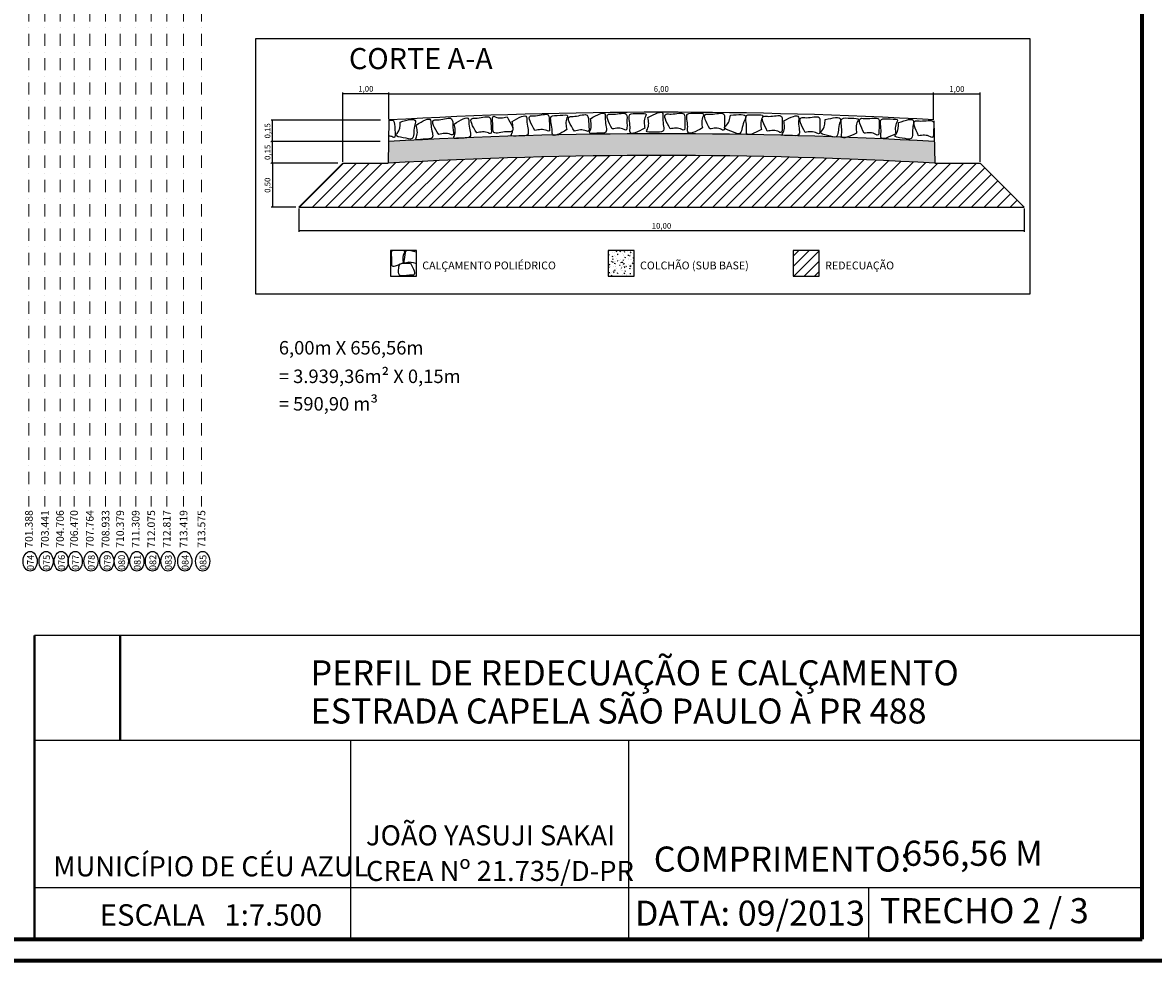
# Model space of a CAD drawing. Units: millimetres. Extents: x 210554 to 221062, y 7219331 to 7237774.
# Drawn here: x 215130 to 216315, y 7219745 to 7220728 of the extents above; entities that cross this region are included whole.
import ezdxf

# ---------------------------------------------------------------- set-up
doc = ezdxf.new("R2010")
doc.units = ezdxf.units.MM
doc.header["$PDMODE"] = 34
doc.header["$PDSIZE"] = 0.5
doc.linetypes.add('DASHDOT', pattern=[25.4, 12.7, -6.35, 0, -6.35])
doc.linetypes.add('DASHED', pattern=[0.75, 0.5, -0.25])
for name, color, linetype in [('COTAS', 249, 'Continuous'), ('cotas_eixo', 5, 'Continuous'), ('cotas_final', 1, 'Continuous'), ('MAR', 7, 'Continuous'), ('MARGEM', 7, 'Continuous'), ('projeto', 1, 'Continuous')]:
    doc.layers.add(name, color=color, linetype=linetype)
doc.layers.add('linha_pont', color=1, linetype='DASHED', lineweight=9)
doc.styles.add('arial', font='arial.ttf')
doc.styles.add('isocp_txt', font='isocp.shx')
doc.dimstyles.new('ISO-25', dxfattribs={"dimtxt": 2.5, "dimasz": 2.5, "dimexe": 1.25, "dimexo": 0.625, "dimtad": 1, "dimtxsty": 'Standard', "dimcen": 2.5, "dimadec": 0, "dimazin": 0, "dimtfac": 1, "dimtmove": 0, "dimatfit": 3, "dimfxl": 1, "dimarcsym": 0})

# ---------------------------------------------------------------- blocks, each defined once
blk = doc.blocks.new('*D13')
at = {"layer": 'cotas_eixo', "color": 0, "lineweight": -2}
for p, q in [((215514, 7220626.5), (215514, 7220654.6)), ((216084.7, 7220626.3), (216084.7, 7220654.4)), ((215514, 7220653.3), (216084.7, 7220653.2))]:
    blk.add_line(p, q, dxfattribs=at)
at = {"layer": 'Defpoints', "color": 0}
for p in [(216084.7, 7220653.2), (215514, 7220625), (216084.7, 7220624.8)]:
    blk.add_point(p, dxfattribs=at)
at = {"layer": 'cotas_eixo', "insert": (215799.4, 7220657.5), "char_height": 6, "attachment_point": 5, "rotation": 359.9836, "style": 'arial'}
blk.add_mtext('6,00', dxfattribs=at)
blk = doc.blocks.new('_None')
blk = doc.blocks.new('*D14')
at = {"layer": 'cotas_eixo', "color": 0, "lineweight": -2}
for p, q in [((215460.4, 7220580.5), (215390.7, 7220580.5)), ((215392, 7220580.5), (215392, 7220534.4)), ((215416.5, 7220534.4), (215390.7, 7220534.4))]:
    blk.add_line(p, q, dxfattribs=at)
at = {"layer": 'Defpoints', "color": 0}
for p in [(215461.9, 7220580.5), (215392, 7220534.4), (215418, 7220534.4)]:
    blk.add_point(p, dxfattribs=at)
at = {"layer": 'cotas_eixo', "insert": (215387.7, 7220557.4), "char_height": 6, "attachment_point": 5, "rotation": 90, "style": 'arial'}
blk.add_mtext('0,50', dxfattribs=at)
blk = doc.blocks.new('*D15')
at = {"layer": 'cotas_eixo', "color": 0, "lineweight": -2}
for p, q in [((215505, 7220603.1), (215390.7, 7220603.1)), ((215392, 7220580.5), (215392, 7220603.1)), ((215390.5, 7220580.5), (215390.7, 7220580.5))]:
    blk.add_line(p, q, dxfattribs=at)
at = {"layer": 'Defpoints', "color": 0}
for p in [(215392, 7220603.1), (215506.5, 7220603.1), (215392, 7220580.5)]:
    blk.add_point(p, dxfattribs=at)
at = {"layer": 'cotas_eixo', "insert": (215387.7, 7220591.8), "char_height": 6, "attachment_point": 5, "rotation": 90, "style": 'arial'}
blk.add_mtext('0,15', dxfattribs=at)
blk = doc.blocks.new('*D16')
at = {"layer": 'cotas_eixo', "color": 0, "lineweight": -2}
for p, q in [((215505.2, 7220625.7), (215390.7, 7220625.7)), ((215392, 7220603.1), (215392, 7220625.7)), ((215390.5, 7220603.1), (215390.7, 7220603.1))]:
    blk.add_line(p, q, dxfattribs=at)
at = {"layer": 'Defpoints', "color": 0}
for p in [(215392, 7220625.7), (215506.7, 7220625.7), (215392, 7220603.1)]:
    blk.add_point(p, dxfattribs=at)
at = {"layer": 'cotas_eixo', "insert": (215387.7, 7220614.4), "char_height": 6, "attachment_point": 5, "rotation": 90, "style": 'arial'}
blk.add_mtext('0,15', dxfattribs=at)
blk = doc.blocks.new('*D17')
at = {"layer": 'cotas_eixo', "color": 0, "lineweight": -2}
for p, q in [((215419.7, 7220532.9), (215419.7, 7220508.6)), ((216179.4, 7220532.9), (216179.4, 7220508.6)), ((215419.7, 7220509.8), (216179.4, 7220509.8))]:
    blk.add_line(p, q, dxfattribs=at)
at = {"layer": 'Defpoints', "color": 0}
for p in [(215419.7, 7220534.4), (216179.4, 7220534.4), (216179.4, 7220509.8)]:
    blk.add_point(p, dxfattribs=at)
at = {"layer": 'cotas_eixo', "insert": (215799.6, 7220514.1), "char_height": 6, "attachment_point": 5, "style": 'arial'}
blk.add_mtext('10,00', dxfattribs=at)
blk = doc.blocks.new('*D18')
at = {"layer": 'cotas_eixo', "color": 0, "lineweight": -2}
for p, q in [((216084.7, 7220626.3), (216084.7, 7220654.4)), ((216133.3, 7220582), (216133.3, 7220654.4)), ((216084.7, 7220653.2), (216133.3, 7220653.1))]:
    blk.add_line(p, q, dxfattribs=at)
at = {"layer": 'Defpoints', "color": 0}
for p in [(216133.3, 7220653.1), (216084.7, 7220624.8), (216133.3, 7220580.5)]:
    blk.add_point(p, dxfattribs=at)
at = {"layer": 'cotas_eixo', "insert": (216109, 7220657.4), "char_height": 6, "attachment_point": 5, "rotation": 359.9836, "style": 'arial'}
blk.add_mtext('1,00', dxfattribs=at)
blk = doc.blocks.new('*D19')
at = {"layer": 'cotas_eixo', "color": 0, "lineweight": -2}
for p, q in [((215465.8, 7220582), (215465.9, 7220654.6)), ((215514, 7220653.3), (215465.9, 7220653.3)), ((215514, 7220651.8), (215514, 7220652.1))]:
    blk.add_line(p, q, dxfattribs=at)
at = {"layer": 'Defpoints', "color": 0}
for p in [(215465.9, 7220653.3), (215514, 7220653.3), (215465.8, 7220580.5)]:
    blk.add_point(p, dxfattribs=at)
at = {"layer": 'cotas_eixo', "insert": (215489.9, 7220657.6), "char_height": 6, "attachment_point": 5, "rotation": 359.9836, "style": 'arial'}
blk.add_mtext('1,00', dxfattribs=at)

msp = doc.modelspace()

# ---------------------------------------------------------------- hatches: boundary and pattern name
h = msp.add_hatch()
h.set_pattern_fill('AR-CONC', color=256, scale=0.075357, style=0)
h.set_pattern_definition([(50, (-413991.362, -14557422.44), (13.728892703, -1.2011218965), [1.435551122, -15.791062342]), (355, (-413991.362, -14557422.44), (-2.65579414, 14.397458166), [1.148440898, -12.632849874]), (100.451, (-413990.218, -14557422.54), (11.073148196, 13.1962707444), [1.220030061, -13.420330673]), (46.1842, (-413991.362, -14557418.612), (20.427707155, -3.168184306), [2.153326683, -23.686593513]), (96.6356, (-413989.66, -14557418.876), (17.890074286, 18.645251148), [1.830045092, -20.13049601]), (351.184, (-413991.362, -14557418.612), (17.89010227, 18.64521814), [1.722661346, -18.94927481]), (21, (-413989.448, -14557419.569), (11.4252446645, -7.706424139), [1.435551122, -15.791062342]), (326, (-413989.448, -14557419.569), (4.657216333, 13.879855193), [1.148440898, -12.632849874]), (71.4514, (-413988.496, -14557420.211), (16.082429542, 6.173461959), [1.220030061, -13.420330673]), (37.5, (-413991.3625, -14557422.4403), (0.2327479193, 6.3718152717), [0, -12.4797244206, 0, -12.82425669, 0, -12.6807015777]), (7.5, (-413991.3625, -14557422.44), (5.0353302619, 7.549309007), [0, -7.3117403814, 0, -12.1926141962, 0, -4.8330221107]), (327.5, (-413995.631, -14557422.4403), (10.217702416, -0.4317010429), [0, -4.7851704067, 0, -14.9297316688, 0, -19.8106054836]), (317.5, (-413997.545, -14557422.44), (11.1625728367, 1.916064448), [0, -6.2207215287, 0, -9.9148730826, 0, -14.0684009956])])
edge = h.paths.add_edge_path()
edge.add_arc((215799.6, 7215582.915), 5028.322, 86.742599, 93.260076)
edge.add_spline(control_points=[(215513.201, 7220580.467), (215513.109, 7220581.912), (215512.763, 7220585.27), (215513.012, 7220590.519), (215513.355, 7220596.295), (215513.358, 7220602.423), (215514.134, 7220606.72), (215514.116, 7220609.062), (215514.113, 7220609.194)], knot_values=[10.26236565, 10.26236565, 10.26236565, 10.26236565, 11.7205292, 13.58651893, 15.49393571, 17.47891148, 19.67755326, 19.8082152, 19.8082152, 19.8082152, 19.8082152], degree=3, periodic=0)
edge.add_line((215513.604, 7220602.521), (215513.201, 7220580.467))
edge.add_arc((215799.6, 7215560.308), 5028.322, 86.73559, 93.265173, ccw=False)
edge.add_line((216085.933, 7220580.471), (216085.319, 7220603.113))
h = msp.add_hatch()
h.set_pattern_fill('ANSI31', color=256, scale=3.014281, style=0)
h.set_pattern_definition([(45, (-413991.3625, -14557422.44), (-6.7672528874, 6.7672528874), [])])
edge = h.paths.add_edge_path()
edge.add_line((215513.432, 7220580.481), (215513.201, 7220580.467))
edge.add_line((215513.201, 7220580.467), (215465.831, 7220580.467))
edge.add_line((215465.831, 7220580.467), (215419.737, 7220534.373))
edge.add_line((215419.737, 7220534.373), (216179.389, 7220534.373))
edge.add_line((216179.389, 7220534.373), (216133.291, 7220580.472))
edge.add_line((216133.291, 7220580.472), (216085.92, 7220580.472))
edge.add_line((216085.92, 7220580.472), (216085.571, 7220580.492))
edge.add_arc((215799.6, 7215560.308), 5028.322, 86.739719, 93.262542)
h = msp.add_hatch()
h.set_pattern_fill('AR-CONC', color=256, scale=0.060286, style=0)
h.set_pattern_definition([(50, (-288474.834, -10201939.92), (10.9831141622, -0.960897517), [1.1484408976, -12.6328498736]), (355, (-288474.834, -10201939.92), (-2.124635312, 11.5179665325), [0.918752718, -10.106279899]), (100.451, (-288473.918, -10201940), (8.858518557, 10.5570165955), [0.976024049, -10.736264538]), (46.1842, (-288474.834, -10201936.857), (16.342165724, -2.534547445), [1.722661346, -18.94927481]), (96.6356, (-288473.472, -10201937.068), (14.312059429, 14.916200918), [1.464036073, -16.104396807]), (351.184, (-288474.834, -10201936.857), (14.312081816, 14.916174512), [1.378129077, -15.159419848]), (21, (-288473.302, -10201937.623), (9.1401957316, -6.165139311), [1.1484408976, -12.6328498736]), (326, (-288473.302, -10201937.623), (3.725773066, 11.1038841544), [0.918752718, -10.106279899]), (71.4514, (-288472.541, -10201938.137), (12.865943634, 4.938769567), [0.976024049, -10.736264538]), (37.5, (-288474.8337, -10201939.9197), (0.1861983354, 5.0974522173), [0, -9.9837795365, 0, -10.259405352, 0, -10.1445612621]), (7.5, (-288474.8337, -10201939.9197), (4.0282642095, 6.0394472056), [0, -5.8493923051, 0, -9.754091357, 0, -3.8664176886]), (327.5, (-288478.2484, -10201939.9197), (8.1741619328, -0.3453608343), [0, -3.8281363253, 0, -11.943785335, 0, -15.848484387]), (317.5, (-288479.7796, -10201939.92), (8.9300582694, 1.5328515583), [0, -4.976577223, 0, -7.931898466, 0, -11.2547207965])])
h.paths.add_polyline_path([(215770.926, 7220489.138), (215743.798, 7220489.138), (215743.798, 7220462.009), (215770.926, 7220462.009)])
h = msp.add_hatch()
h.set_pattern_fill('ANSI31', color=256, scale=2.411424, style=0)
h.set_pattern_definition([(45, (-288280.947, -10201900.1284), (-5.41380231, 5.41380231), [])])
h.paths.add_polyline_path([(215964.813, 7220489.138), (215937.684, 7220489.138), (215937.684, 7220462.009), (215964.813, 7220462.009)])

# ---------------------------------------------------------------- linework, layer by layer
msp.add_line((216016.571, 7219821.448), (216016.571, 7219767.572))
at = {"linetype": 'Continuous'}
msp.add_lwpolyline([(215374.709, 7220711.051), (216185.429, 7220711.051), (216185.429, 7220443.337), (215374.709, 7220443.337)], close=True, dxfattribs=at)
for points in [[(215514.024, 7220626.002), (215513.201, 7220580.467)], [(216084.736, 7220624.802), (216085.92, 7220580.472)], [(215419.737, 7220534.373), (215465.831, 7220580.467)], [(215465.831, 7220580.467), (215513.201, 7220580.467)], [(216085.92, 7220580.472), (216133.291, 7220580.472)], [(216133.291, 7220580.472), (216179.389, 7220534.373)], [(215419.737, 7220534.373), (216179.389, 7220534.373)]]:
    msp.add_lwpolyline(points)
for points in [[(215515.678, 7220462.009), (215542.807, 7220462.009), (215542.807, 7220489.138), (215515.678, 7220489.138)], [(215743.798, 7220462.009), (215770.926, 7220462.009), (215770.926, 7220489.138), (215743.798, 7220489.138)], [(215937.684, 7220462.009), (215964.813, 7220462.009), (215964.813, 7220489.138), (215937.684, 7220489.138)]]:
    msp.add_lwpolyline(points, close=True)
for centre, radius, start, end in [((215800.373, 7215579.784), 5054.061, 86.774587, 93.248012), ((215799.6, 7215582.915), 5028.322, 86.742599, 93.260461), ((215799.6, 7215560.308), 5028.322, 86.735731, 93.265173)]:
    msp.add_arc(centre, radius, start, end)
for points in [[(215643.06, 7220624.039), (215642.998, 7220611.652), (215642.314, 7220610.065), (215650.129, 7220608.967), (215659.356, 7220610.272), (215658.601, 7220623.386), (215658.29, 7220628.786), (215643.06, 7220624.039)], [(215667.1, 7220614.69), (215679.487, 7220614.628), (215681.074, 7220613.945), (215682.172, 7220621.76), (215680.866, 7220630.987), (215667.752, 7220630.232), (215662.353, 7220629.921), (215667.1, 7220614.69)], [(215700.505, 7220615.614), (215700.567, 7220628.001), (215701.251, 7220629.588), (215693.435, 7220630.686), (215684.208, 7220629.38), (215684.963, 7220616.266), (215685.274, 7220610.866), (215700.505, 7220615.614)], [(215708.432, 7220614.055), (215720.817, 7220614.299), (215722.421, 7220613.655), (215723.325, 7220621.495), (215721.792, 7220630.687), (215708.701, 7220629.608), (215703.31, 7220629.163), (215708.432, 7220614.055)], [(215725.17, 7220627.109), (215724.851, 7220614.725), (215724.134, 7220613.153), (215731.925, 7220611.893), (215741.177, 7220613.007), (215740.694, 7220626.133), (215740.495, 7220631.539), (215725.17, 7220627.109)], [(215748.046, 7220616.354), (215760.417, 7220615.729), (215761.972, 7220614.974), (215763.424, 7220622.731), (215762.539, 7220632.008), (215749.404, 7220631.85), (215743.996, 7220631.784), (215748.046, 7220616.354)], [(215782.183, 7220617.118), (215782.808, 7220629.489), (215783.563, 7220631.044), (215775.806, 7220632.496), (215766.529, 7220631.611), (215766.687, 7220618.476), (215766.753, 7220613.068), (215782.183, 7220617.118)], [(215785.436, 7220628.422), (215784.811, 7220616.051), (215784.056, 7220614.496), (215791.813, 7220613.044), (215801.09, 7220613.929), (215800.931, 7220627.064), (215800.866, 7220632.472), (215785.436, 7220628.422)], [(215808.545, 7220616.449), (215820.917, 7220615.825), (215822.471, 7220615.069), (215823.923, 7220622.827), (215823.039, 7220632.104), (215809.904, 7220631.945), (215804.495, 7220631.88), (215808.545, 7220616.449)], [(215842.536, 7220617.345), (215843.161, 7220629.716), (215843.916, 7220631.271), (215836.159, 7220632.722), (215826.882, 7220631.838), (215827.04, 7220618.703), (215827.106, 7220613.295), (215842.536, 7220617.345)], [(215850.247, 7220616.312), (215862.618, 7220615.687), (215864.173, 7220614.932), (215865.625, 7220622.689), (215864.74, 7220631.966), (215851.605, 7220631.808), (215846.197, 7220631.742), (215850.247, 7220616.312)], [(215872.018, 7220630.722), (215866.839, 7220619.469), (215865.56, 7220618.307), (215872.222, 7220614.075), (215881.163, 7220611.448), (215885.899, 7220623.7), (215887.849, 7220628.745), (215872.018, 7220630.722)], [(215904.221, 7220615.667), (215905.036, 7220628.027), (215905.815, 7220629.57), (215898.081, 7220631.141), (215888.792, 7220630.399), (215888.748, 7220617.264), (215888.73, 7220611.855), (215904.221, 7220615.667)], [(215910.468, 7220614.058), (215922.828, 7220613.243), (215924.371, 7220612.464), (215925.942, 7220620.198), (215925.201, 7220629.488), (215912.065, 7220629.531), (215906.656, 7220629.549), (215910.468, 7220614.058)], [(215927.733, 7220624.88), (215926.918, 7220612.519), (215926.139, 7220610.977), (215933.872, 7220609.405), (215943.162, 7220610.147), (215943.206, 7220623.283), (215943.224, 7220628.692), (215927.733, 7220624.88)], [(215525.88, 7220623.548), (215522.798, 7220611.55), (215521.747, 7220610.177), (215529.058, 7220607.206), (215538.325, 7220606.221), (215540.792, 7220619.123), (215541.808, 7220624.435), (215525.88, 7220623.548)], [(215542.633, 7220620.385), (215542.877, 7220608), (215542.233, 7220606.397), (215550.073, 7220605.492), (215559.265, 7220607.025), (215558.186, 7220620.117), (215557.741, 7220625.507), (215542.633, 7220620.385)], [(215566.315, 7220610.446), (215578.7, 7220610.69), (215580.304, 7220610.046), (215581.208, 7220617.886), (215579.675, 7220627.078), (215566.584, 7220625.999), (215561.193, 7220625.554), (215566.315, 7220610.446)], [(215582.383, 7220621.487), (215582.628, 7220609.102), (215581.983, 7220607.498), (215589.823, 7220606.594), (215599.015, 7220608.127), (215597.936, 7220621.218), (215597.492, 7220626.609), (215582.383, 7220621.487)], [(215606.004, 7220612.198), (215618.391, 7220612.136), (215619.978, 7220611.452), (215621.076, 7220619.267), (215619.77, 7220628.494), (215606.656, 7220627.739), (215601.256, 7220627.428), (215606.004, 7220612.198)], [(215637.875, 7220628.941), (215625.488, 7220629.003), (215623.901, 7220629.687), (215622.803, 7220621.871), (215624.108, 7220612.644), (215637.222, 7220613.4), (215642.622, 7220613.711), (215637.875, 7220628.941)], [(215950.108, 7220612.652), (215962.48, 7220612.027), (215964.034, 7220611.272), (215965.486, 7220619.029), (215964.602, 7220628.306), (215951.467, 7220628.148), (215946.058, 7220628.082), (215950.108, 7220612.652)], [(215971.136, 7220626.129), (215967.43, 7220614.309), (215966.309, 7220612.994), (215973.454, 7220609.643), (215982.657, 7220608.174), (215985.796, 7220620.929), (215987.089, 7220626.181), (215971.136, 7220626.129)], [(216003.919, 7220611.963), (216005.059, 7220624.298), (216005.878, 7220625.82), (215998.188, 7220627.594), (215988.883, 7220627.097), (215988.493, 7220613.967), (215988.333, 7220608.56), (216003.919, 7220611.963)], [(216011.829, 7220611.786), (216024.163, 7220610.645), (216025.685, 7220609.826), (216027.459, 7220617.516), (216026.962, 7220626.822), (216013.832, 7220627.211), (216008.426, 7220627.372), (216011.829, 7220611.786)], [(216045, 7220611.167), (216046.141, 7220623.501), (216046.96, 7220625.023), (216039.27, 7220626.797), (216029.964, 7220626.3), (216029.575, 7220613.17), (216029.414, 7220607.764), (216045, 7220611.167)], [(216047.88, 7220623.005), (216045.263, 7220610.898), (216044.266, 7220609.486), (216051.686, 7220606.798), (216060.984, 7220606.171), (216062.952, 7220619.158), (216063.763, 7220624.506), (216047.88, 7220623.005)], [(216068.96, 7220609.234), (216081.294, 7220608.094), (216082.816, 7220607.274), (216084.59, 7220614.964), (216084.093, 7220624.27), (216070.963, 7220624.659), (216065.557, 7220624.82), (216068.96, 7220609.234)], [(215536.654, 7220475.65), (215528.676, 7220475.629), (215525.676, 7220474.88), (215524.352, 7220470.548), (215525.06, 7220463.127), (215535.567, 7220463.254), (215539.894, 7220463.306), (215536.654, 7220475.65)]]:
    msp.add_spline(points, degree=3)
for points, knots in [([(215514.024, 7220609.199), (215515.39, 7220609.118), (215517.338, 7220608.705), (215521.943, 7220606.242), (215519.993, 7220616.918), (215520.832, 7220625.658), (215516.249, 7220625.369), (215514.024, 7220624.965)], [4.58385345, 4.58385345, 4.58385345, 4.58385345, 6.84919429, 7.804832, 12.16846759, 17.32119852, 20.80162758, 20.80162758, 20.80162758, 20.80162758]), ([(215518.422, 7220489.138), (215517.947, 7220489.042), (215515.367, 7220487.942), (215517.696, 7220480.322), (215515.6, 7220469.958), (215523.44, 7220473.703), (215529.295, 7220476.5), (215528.841, 7220479.864), (215528.322, 7220483.698), (215532.123, 7220489.218), (215526.655, 7220488.842), (215522.98, 7220489.086), (215522.205, 7220489.138)], [9.61845203, 9.61845203, 9.61845203, 9.61845203, 10.39271911, 14.7505511, 16.54495218, 21.83748491, 21.83748491, 21.83748491, 25.94700148, 26.5203841, 29.13856546, 29.91351195, 29.91351195, 29.91351195, 29.91351195]), ([(215542.807, 7220475.949), (215542.646, 7220475.722), (215542.485, 7220475.495), (215542.323, 7220475.268), (215539.087, 7220476.294), (215535.399, 7220477.463), (215529.308, 7220474.666), (215531.362, 7220483.014), (215531.206, 7220488.125), (215532.388, 7220489.138)], [21.61029022, 21.61029022, 21.61029022, 21.61029022, 21.83748491, 21.83748491, 21.83748491, 25.94700148, 26.52038411, 29.13856546, 32.16844737, 32.16844737, 32.16844737, 32.16844737])]:
    msp.add_open_spline(points, degree=3, knots=knots)
msp.add_open_spline([(215536.92, 7220489.138), (215538.727, 7220488.672), (215540.802, 7220487.998), (215542.807, 7220487.709)], degree=3)
at = {"layer": 'linha_pont', "color": 1, "linetype": 'DASHDOT'}
for points in [[(215137.004, 7220970.966), (215137.004, 7220220.966)], [(215153.8, 7220970.966), (215153.8, 7220220.966)], [(215169.606, 7220970.966), (215169.606, 7220220.966)], [(215184.313, 7220970.966), (215184.313, 7220220.966)], [(215200.769, 7220970.966), (215200.769, 7220220.966)], [(215217.344, 7220970.966), (215217.344, 7220220.966)], [(215232.574, 7220970.966), (215232.574, 7220220.966)], [(215248.857, 7220970.966), (215248.857, 7220220.966)], [(215265.154, 7220970.966), (215265.154, 7220220.966)], [(215281.439, 7220970.966), (215281.439, 7220220.966)], [(215299.03, 7220970.966), (215299.03, 7220220.966)], [(215317.774, 7220970.966), (215317.774, 7220220.966)]]:
    msp.add_lwpolyline(points, dxfattribs=at)
at = {"layer": 'MARGEM', "color": 211, "lineweight": 70}
for p, q in [((216303.048, 7219767.572), (216303.049, 7221193.958)), ((214259.189, 7219767.573), (216303.048, 7219767.572))]:
    msp.add_line(p, q, dxfattribs=at)
at = {"layer": 'MARGEM', "color": 5}
for p, q in [((216303.048, 7220085.734), (215142.717, 7220085.734)), ((216303.048, 7220085.734), (215142.717, 7220085.734)), ((216303.048, 7220085.734), (216303.048, 7219767.572)), ((216303.048, 7219975.477), (215142.717, 7219975.477)), ((216303.048, 7219975.477), (215142.717, 7219975.477)), ((215474.031, 7219768.939), (215474.031, 7219975.477)), ((215765.454, 7219768.943), (215765.454, 7219975.477)), ((216303.048, 7219821.448), (215142.717, 7219821.448)), ((216303.048, 7219821.448), (215142.717, 7219821.448))]:
    msp.add_line(p, q, dxfattribs=at)
at = {"layer": 'MARGEM', "color": 180, "lineweight": 70}
msp.add_line((214235.539, 7219745.279), (216326.699, 7219745.279), dxfattribs=at)
at = {"layer": 'MARGEM', "color": 5, "lineweight": 40}
for points in [[(215142.717, 7220085.734), (215142.717, 7219768.93)], [(215142.717, 7220085.734), (215142.717, 7219975.477)], [(215232.654, 7220085.734), (215232.654, 7219975.477)], [(215142.717, 7219873.948), (215142.717, 7219768.93)]]:
    msp.add_lwpolyline(points, dxfattribs=at)
at = {"layer": 'projeto'}
for centre in [(215138.208, 7220163.387), (215155.004, 7220163.387), (215170.81, 7220163.387), (215185.517, 7220163.387), (215201.973, 7220163.387), (215218.548, 7220163.387), (215233.778, 7220163.387), (215250.061, 7220163.387), (215266.358, 7220163.387), (215282.643, 7220163.387), (215300.234, 7220163.387), (215318.978, 7220163.387)]:
    msp.add_ellipse(centre, major_axis=(0, 10.311), ratio=0.71851906, dxfattribs=at)

# ---------------------------------------------------------------- texts
at = {"style": 'isocp_txt'}
for s, height, p in [('CALÇAMENTO POLIÉDRICO', 8.19566, (215549.031, 7220469.229)), ('COLCHÃO (SUB BASE)', 8.19566, (215777.15, 7220469.229)), ('REDECUAÇÃO', 8.1957, (215971.037, 7220469.229))]:
    msp.add_text(s, height=height, dxfattribs=at).set_placement(p)
at = {"layer": 'COTAS', "color": 1, "style": 'arial'}
msp.add_text('CORTE A-A', height=22.1283, dxfattribs=at).set_placement((215472.164, 7220678.983))
at = {"layer": 'cotas_eixo', "style": 'arial'}
for s, p in [('701.388', (215140.958, 7220177.582)), ('703.441', (215157.754, 7220177.582)), ('704.706', (215173.561, 7220177.582)), ('706.470', (215188.267, 7220177.582)), ('707.764', (215204.723, 7220177.582)), ('708.933', (215221.298, 7220177.582)), ('710.379', (215236.528, 7220177.582)), ('711.309', (215252.811, 7220177.582)), ('712.075', (215269.108, 7220177.582)), ('712.817', (215285.393, 7220177.582)), ('713.419', (215302.984, 7220177.582)), ('713.575', (215321.729, 7220177.582))]:
    msp.add_text(s, height=8, rotation=90, dxfattribs=at).set_placement(p)
at = {"layer": 'cotas_final', "color": 7, "style": 'arial'}
for s, p in [('074', (215142.127, 7220154.281)), ('075', (215158.924, 7220154.281)), ('076', (215174.73, 7220154.281)), ('077', (215189.437, 7220154.281)), ('078', (215205.893, 7220154.281)), ('079', (215222.467, 7220154.281)), ('080', (215237.698, 7220154.281)), ('081', (215253.98, 7220154.281)), ('082', (215270.277, 7220154.281)), ('083', (215286.563, 7220154.281)), ('084', (215304.153, 7220154.281)), ('085', (215322.898, 7220154.281))]:
    msp.add_text(s, height=7, rotation=90, dxfattribs=at).set_placement(p)
at = {"layer": 'MAR', "style": 'arial'}
for s, p in [('6,00m X 656,56m ', (215398.758, 7220380.045)), ('= 3.939,36m² X 0,15m', (215398.758, 7220350.134)), ('= 590,90 m³', (215398.758, 7220321.292))]:
    msp.add_text(s, height=14.112, dxfattribs=at).set_placement(p)
at = {"layer": 'MARGEM', "style": 'isocp_txt'}
for s, height, p in [('PERFIL DE REDECUAÇÃO E CALÇAMENTO ', 26.25, (215431.96, 7220033.415)), ('ESTRADA CAPELA SÃO PAULO À PR 488', 26.25, (215431.96, 7219993.415)), ('JOÃO YASUJI SAKAI', 21, (215490.049, 7219865.797)), ('MUNICÍPIO DE CÉU AZUL  ', 21, (215162.578, 7219833.305)), ('COMPRIMENTO:', 26.25, (215791.515, 7219838.307)), ('656,56 M', 26.25, (216052.658, 7219844.357)), ('CREA Nº 21.735/D-PR', 21, (215490.049, 7219828.489)), ('ESCALA   1:7.500', 22.5, (215211.216, 7219781.595)), ('DATA: 09/2013', 26.25, (215771.813, 7219781.612)), ('TRECHO 2 / 3', 26.25, (216028.539, 7219784.25))]:
    msp.add_text(s, height=height, dxfattribs=at).set_placement(p)

# ---------------------------------------------------------------- dimensions: what is measured, and where the dimension line sits
at = {"layer": 'cotas_eixo'}
for base, p1, p2, angle, text, picture, middle in [((215465.852, 7220653.334), (215514.032, 7220653.32), (215465.831, 7220580.467), 179.983566, '1,00', '*D19', (215489.943, 7220657.558)), ((216133.312, 7220653.143), (216084.736, 7220624.802), (216133.291, 7220580.472), 179.983566, '1,00', '*D18', (216109.029, 7220657.381)), ((215391.956, 7220625.726), (215391.956, 7220603.098), (215506.748, 7220625.726), 90, '0,15', '*D16', (215387.725, 7220614.412)), ((215391.956, 7220603.098), (215391.956, 7220580.467), (215506.524, 7220603.098), 90, '0,15', '*D15', (215387.725, 7220591.783)), ((215391.956, 7220534.373), (215461.895, 7220580.467), (215417.968, 7220534.373), 90, '0,50', '*D14', (215387.725, 7220557.42))]:
    dim = msp.add_linear_dim(base=base, p1=p1, p2=p2, angle=angle, text=text, dimstyle='ISO-25', override={"dimtxt": 6, "dimexo": 1.5, "dimzin": 1, "dimtxsty": 'arial', "dimblk": 'None', "dimclrt": 256, "dimaunit": 1, "dimadec": 3, "dimldrblk": 'None', "dimfrac": 2}, dxfattribs=at)
    dim.commit()
    dim.dimension.update_dxf_attribs({"geometry": picture, "text_midpoint": middle})
dim = msp.add_aligned_dim(p1=(215514.024, 7220624.965), p2=(216084.736, 7220624.802), distance=28.355, text='6,00', dimstyle='ISO-25', override={"dimtxt": 6, "dimexo": 1.5, "dimzin": 1, "dimtxsty": 'arial', "dimblk": 'None', "dimclrt": 256, "dimaunit": 1, "dimadec": 3, "dimldrblk": 'None', "dimfrac": 2}, dxfattribs=at)
dim.commit()
dim.dimension.update_dxf_attribs({"geometry": '*D13', "text_midpoint": (215799.389, 7220657.469)})
dim = msp.add_linear_dim(base=(216179.389, 7220509.825), p1=(215419.737, 7220534.373), p2=(216179.389, 7220534.373), text='10,00', dimstyle='ISO-25', override={"dimtxt": 6, "dimexo": 1.5, "dimzin": 1, "dimtxsty": 'arial', "dimblk": 'None', "dimclrt": 256, "dimaunit": 1, "dimadec": 3, "dimldrblk": 'None', "dimfrac": 2}, dxfattribs=at)
dim.commit()
dim.dimension.update_dxf_attribs({"geometry": '*D17', "text_midpoint": (215799.563, 7220514.055)})

doc.saveas('drawing.dxf')
